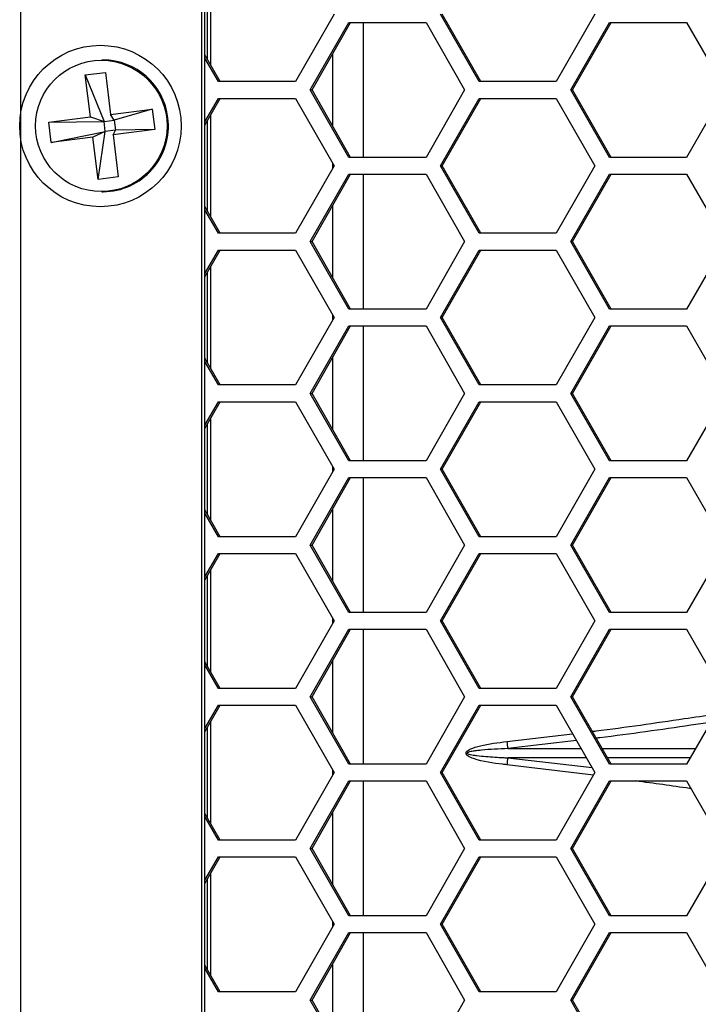
# Model space of a CAD drawing. Units: inches. Extents: x 0.3 to 33.8, y 0.2 to 21.7.
# Drawn here: x 9 to 9.1, y 11.1 to 11.3 of the extents above; entities that cross this region are included whole.
import ezdxf

# ---------------------------------------------------------------- set-up
doc = ezdxf.new("R2010")
doc.units = ezdxf.units.IN
doc.header["$MEASUREMENT"] = 0

msp = doc.modelspace()

# ---------------------------------------------------------------- linework, layer by layer
at = {"color": 7, "linetype": 'Continuous', "lineweight": 25}
for p, q in [((8.985697596391349, 11.40858758842091), (8.98569759639135, 8.871887588420906)), ((9.019258004948853, 11.3747375884209), (9.019258004948854, 8.905737588420907)), ((9.019897583290733, 8.905737588420907), (9.019897583290733, 11.3747375884209)), ((9.020354424963502, 11.25358261855163), (9.020354424963502, 11.27029255829018)), ((9.02099400330538, 11.25246527735929), (9.02099400330538, 11.27140989948253)), ((9.043853128440174, 11.26193758842091), (9.036697991470165, 11.24943758842091)), ((9.070671082279047, 11.24943758842091), (9.063515945309037, 11.26193758842091)), ((9.07101045037882, 11.24943758842091), (9.063855313408808, 11.26193758842091)), ((9.092136493189079, 11.26193758842091), (9.084981356219068, 11.24943758842091)), ((9.039388823446162, 11.24788758842091), (9.046543960416171, 11.2603875884209)), ((9.039728191545933, 11.24788758842091), (9.046883328515944, 11.2603875884209)), ((9.046543960416171, 11.2603875884209), (9.060854234356194, 11.2603875884209)), ((9.049209412678353, 11.2603875884209), (9.049209412678353, 11.2353875884209)), ((9.060854234356194, 11.2603875884209), (9.068009371326204, 11.24788758842091)), ((9.087672188195066, 11.24788758842091), (9.094827325165076, 11.2603875884209)), ((9.088011556294838, 11.24788758842091), (9.095166693264849, 11.2603875884209)), ((9.094827325165076, 11.2603875884209), (9.109137599105097, 11.2603875884209)), ((9.109137599105097, 11.2603875884209), (9.116292736075108, 11.24788758842091)), ((9.022727085629915, 11.24943758842091), (9.019897583290733, 11.25438071940331)), ((9.022387717530142, 11.24943758842091), (9.019897583290733, 11.25378784448492)), ((9.043560622417994, 11.2411923446958), (9.043560622417994, 11.25458283214602)), ((9.001024881921879, 11.25343758842091), (9.000763431766474, 11.25343758842091)), ((8.99769888217764, 11.25067783520743), (9.001437461177906, 11.25114769992285)), ((8.998661219787516, 11.24288807558874), (8.99769888217764, 11.25067783520743)), ((8.99769888217764, 11.25067783520743), (9.001187271749082, 11.24206283200482)), ((9.001437461177906, 11.25114769992285), (9.002399798787783, 11.24335794030416)), ((9.036697991470165, 11.24943758842091), (9.022387717530142, 11.24943758842091)), ((9.084981356219068, 11.24943758842091), (9.070671082279047, 11.24943758842091)), ((9.046543960416171, 11.2353875884209), (9.039388823446162, 11.24788758842091)), ((9.039388823446162, 11.24788758842091), (9.039728191545933, 11.24788758842091)), ((9.046883328515944, 11.2353875884209), (9.039728191545933, 11.24788758842091)), ((9.068009371326204, 11.24788758842091), (9.060854234356194, 11.2353875884209)), ((9.094827325165076, 11.2353875884209), (9.087672188195066, 11.24788758842091)), ((9.087672188195066, 11.24788758842091), (9.088011556294838, 11.24788758842091)), ((9.095166693264849, 11.2353875884209), (9.088011556294838, 11.24788758842091)), ((9.116292736075108, 11.24788758842091), (9.109137599105097, 11.2353875884209)), ((9.019897583290733, 11.24198733235689), (9.022387717530142, 11.24633758842091)), ((9.019897583290733, 11.2413944574385), (9.022727085629915, 11.24633758842091)), ((9.022387717530142, 11.24633758842091), (9.036697991470163, 11.24633758842091)), ((9.036697991470163, 11.24633758842091), (9.043853128440174, 11.23383758842091)), ((9.063515945309037, 11.23383758842091), (9.070671082279047, 11.24633758842091)), ((9.063855313408808, 11.23383758842091), (9.071010450378818, 11.24633758842091)), ((9.070671082279047, 11.24633758842091), (9.084981356219068, 11.24633758842091)), ((9.084981356219068, 11.24633758842091), (9.092136493189079, 11.23383758842091)), ((8.990938102642227, 11.24191743400556), (8.998661219787516, 11.24288807558874)), ((8.998661219787516, 11.24288807558874), (9.001187271749082, 11.24206283200482)), ((9.002399798787783, 11.24335794030416), (9.010122915933072, 11.24432858188734)), ((9.003056561249215, 11.24229776436253), (9.002399798787783, 11.24335794030416)), ((9.010122915933072, 11.24432858188734), (9.003056561249215, 11.24229776436253)), ((9.010122915933072, 11.24432858188734), (9.010588760890721, 11.24055774283625)), ((9.02099400330538, 11.22436527735928), (9.02099400330538, 11.24330989948253)), ((8.990938102642227, 11.24191743400556), (9.001187271749082, 11.24206283200482)), ((8.991403947599874, 11.23814659495447), (8.990938102642227, 11.24191743400556)), ((9.001187271749082, 11.24206283200482), (9.003056561249215, 11.24229776436253)), ((9.001420194227906, 11.24017741247928), (9.001187271749082, 11.24206283200482)), ((9.003056561249215, 11.24229776436253), (9.00328948372804, 11.24041234483699)), ((9.020354424963502, 11.22548261855163), (9.020354424963502, 11.24219255829018)), ((8.991403947599874, 11.23814659495447), (9.001420194227906, 11.24017741247928)), ((9.001420194227906, 11.24017741247928), (8.999127064745164, 11.23911723653765)), ((9.00008940235504, 11.23132747691896), (9.001420194227906, 11.24017741247928)), ((9.00328948372804, 11.24041234483699), (9.001420194227906, 11.24017741247928)), ((9.010588760890721, 11.24055774283625), (9.002865643745432, 11.23958710125307)), ((9.002865643745432, 11.23958710125307), (9.00328948372804, 11.24041234483699)), ((9.002865643745432, 11.23958710125307), (9.00382798135531, 11.23179734163438)), ((9.010588760890721, 11.24055774283625), (9.00328948372804, 11.24041234483699)), ((8.999127064745164, 11.23911723653765), (8.991403947599874, 11.23814659495447)), ((9.00008940235504, 11.23132747691896), (8.999127064745164, 11.23911723653765)), ((9.043853128440174, 11.23383758842091), (9.036697991470165, 11.22133758842091)), ((9.043560622417994, 11.23332658139301), (9.043560622417994, 11.2343485954488)), ((9.060854234356194, 11.2353875884209), (9.046543960416171, 11.2353875884209)), ((9.070671082279047, 11.22133758842091), (9.063515945309037, 11.23383758842091)), ((9.063515945309037, 11.23383758842091), (9.063855313408808, 11.23383758842091)), ((9.07101045037882, 11.22133758842091), (9.063855313408808, 11.23383758842091)), ((9.092136493189079, 11.23383758842091), (9.084981356219068, 11.22133758842091)), ((9.109137599105097, 11.2353875884209), (9.094827325165076, 11.2353875884209)), ((9.039388823446162, 11.21978758842091), (9.046543960416171, 11.23228758842091)), ((9.039728191545933, 11.21978758842091), (9.046883328515944, 11.23228758842091)), ((9.046543960416171, 11.23228758842091), (9.060854234356194, 11.23228758842091)), ((9.049209412678353, 11.23228758842091), (9.049209412678353, 11.20728758842091)), ((9.060854234356194, 11.23228758842091), (9.068009371326204, 11.21978758842091)), ((9.087672188195066, 11.21978758842091), (9.094827325165076, 11.23228758842091)), ((9.088011556294838, 11.21978758842091), (9.095166693264849, 11.23228758842091)), ((9.094827325165076, 11.23228758842091), (9.109137599105097, 11.23228758842091)), ((9.109137599105097, 11.23228758842091), (9.116292736075108, 11.21978758842091)), ((9.00382798135531, 11.23179734163438), (9.00008940235504, 11.23132747691896)), ((9.000763431766474, 11.22903758842091), (9.001024881921879, 11.22903758842091)), ((9.043560622417994, 11.2130923446958), (9.043560622417994, 11.22648283214602)), ((9.022727085629915, 11.22133758842091), (9.019897583290733, 11.22628071940331)), ((9.022387717530142, 11.22133758842091), (9.019897583290733, 11.22568784448492)), ((9.036697991470165, 11.22133758842091), (9.022387717530142, 11.22133758842091)), ((9.084981356219068, 11.22133758842091), (9.070671082279047, 11.22133758842091)), ((9.046543960416171, 11.20728758842091), (9.039388823446162, 11.21978758842091)), ((9.039388823446162, 11.21978758842091), (9.039728191545933, 11.21978758842091)), ((9.046883328515944, 11.20728758842091), (9.039728191545933, 11.21978758842091)), ((9.068009371326204, 11.21978758842091), (9.060854234356194, 11.20728758842091)), ((9.094827325165076, 11.20728758842091), (9.087672188195066, 11.21978758842091)), ((9.087672188195066, 11.21978758842091), (9.088011556294838, 11.21978758842091)), ((9.095166693264849, 11.20728758842091), (9.088011556294838, 11.21978758842091)), ((9.116292736075108, 11.21978758842091), (9.109137599105097, 11.20728758842091)), ((9.019897583290733, 11.21388733235689), (9.022387717530142, 11.21823758842091)), ((9.019897583290733, 11.2132944574385), (9.022727085629915, 11.21823758842091)), ((9.022387717530142, 11.21823758842091), (9.036697991470165, 11.21823758842091)), ((9.036697991470165, 11.21823758842091), (9.043853128440174, 11.20573758842091)), ((9.063515945309037, 11.20573758842091), (9.070671082279047, 11.21823758842091)), ((9.063855313408808, 11.20573758842091), (9.07101045037882, 11.21823758842091)), ((9.070671082279047, 11.21823758842091), (9.084981356219068, 11.21823758842091)), ((9.084981356219068, 11.21823758842091), (9.092136493189079, 11.20573758842091)), ((9.020354424963502, 11.19738261855163), (9.020354424963502, 11.21409255829018)), ((9.02099400330538, 11.19626527735928), (9.02099400330538, 11.21520989948253)), ((9.060854234356194, 11.20728758842091), (9.046543960416171, 11.20728758842091)), ((9.109137599105097, 11.20728758842091), (9.094827325165076, 11.20728758842091)), ((9.043853128440174, 11.20573758842091), (9.036697991470165, 11.19323758842091)), ((9.043560622417994, 11.20522658139301), (9.043560622417994, 11.2062485954488)), ((9.070671082279047, 11.19323758842091), (9.063515945309037, 11.20573758842091)), ((9.063515945309037, 11.20573758842091), (9.063855313408808, 11.20573758842091)), ((9.07101045037882, 11.19323758842091), (9.063855313408808, 11.20573758842091)), ((9.092136493189079, 11.20573758842091), (9.084981356219068, 11.19323758842091)), ((9.039388823446162, 11.1916875884209), (9.046543960416171, 11.20418758842091)), ((9.039728191545933, 11.1916875884209), (9.046883328515944, 11.20418758842091)), ((9.046543960416171, 11.20418758842091), (9.060854234356194, 11.20418758842091)), ((9.049209412678353, 11.20418758842091), (9.049209412678353, 11.17918758842091)), ((9.060854234356194, 11.20418758842091), (9.068009371326204, 11.1916875884209)), ((9.087672188195066, 11.1916875884209), (9.094827325165076, 11.20418758842091)), ((9.088011556294838, 11.1916875884209), (9.095166693264849, 11.20418758842091)), ((9.094827325165076, 11.20418758842091), (9.109137599105097, 11.20418758842091)), ((9.109137599105097, 11.20418758842091), (9.116292736075108, 11.1916875884209)), ((9.022727085629915, 11.19323758842091), (9.019897583290733, 11.19818071940331)), ((9.022387717530142, 11.19323758842091), (9.019897583290733, 11.19758784448492)), ((9.043560622417994, 11.1849923446958), (9.043560622417994, 11.19838283214601)), ((9.036697991470165, 11.19323758842091), (9.022387717530142, 11.19323758842091)), ((9.084981356219068, 11.19323758842091), (9.070671082279047, 11.19323758842091)), ((9.019897583290733, 11.18578733235689), (9.022387717530142, 11.1901375884209)), ((9.019897583290733, 11.1851944574385), (9.022727085629915, 11.1901375884209)), ((9.022387717530142, 11.1901375884209), (9.036697991470165, 11.1901375884209)), ((9.036697991470165, 11.1901375884209), (9.043853128440174, 11.17763758842091)), ((9.046543960416171, 11.17918758842091), (9.039388823446162, 11.1916875884209)), ((9.039388823446162, 11.1916875884209), (9.039728191545933, 11.1916875884209)), ((9.046883328515944, 11.17918758842091), (9.039728191545933, 11.1916875884209)), ((9.068009371326204, 11.1916875884209), (9.060854234356194, 11.17918758842091)), ((9.063515945309037, 11.17763758842091), (9.070671082279047, 11.1901375884209)), ((9.063855313408808, 11.17763758842091), (9.071010450378818, 11.1901375884209)), ((9.070671082279047, 11.1901375884209), (9.084981356219068, 11.1901375884209)), ((9.084981356219068, 11.1901375884209), (9.092136493189079, 11.17763758842091)), ((9.094827325165076, 11.17918758842091), (9.087672188195066, 11.1916875884209)), ((9.087672188195066, 11.1916875884209), (9.088011556294838, 11.1916875884209)), ((9.095166693264849, 11.17918758842091), (9.088011556294838, 11.1916875884209)), ((9.116292736075108, 11.1916875884209), (9.109137599105097, 11.17918758842091)), ((9.02099400330538, 11.16816527735928), (9.02099400330538, 11.18710989948253)), ((9.020354424963502, 11.16928261855163), (9.020354424963502, 11.18599255829018)), ((9.060854234356194, 11.17918758842091), (9.046543960416171, 11.17918758842091)), ((9.109137599105097, 11.17918758842091), (9.094827325165076, 11.17918758842091)), ((9.043853128440174, 11.17763758842091), (9.036697991470165, 11.16513758842091)), ((9.043560622417994, 11.17712658139301), (9.043560622417994, 11.1781485954488)), ((9.070671082279047, 11.16513758842091), (9.063515945309037, 11.17763758842091)), ((9.063515945309037, 11.17763758842091), (9.063855313408808, 11.17763758842091)), ((9.07101045037882, 11.16513758842091), (9.063855313408808, 11.17763758842091)), ((9.092136493189079, 11.17763758842091), (9.08498135621907, 11.16513758842091)), ((9.039388823446162, 11.16358758842091), (9.046543960416171, 11.17608758842091)), ((9.039728191545933, 11.16358758842091), (9.046883328515944, 11.17608758842091)), ((9.046543960416171, 11.17608758842091), (9.060854234356194, 11.17608758842091)), ((9.049209412678353, 11.17608758842091), (9.049209412678353, 11.15108758842091)), ((9.060854234356194, 11.17608758842091), (9.068009371326204, 11.16358758842091)), ((9.087672188195066, 11.16358758842091), (9.094827325165076, 11.17608758842091)), ((9.088011556294838, 11.16358758842091), (9.095166693264849, 11.17608758842091)), ((9.094827325165076, 11.17608758842091), (9.109137599105097, 11.17608758842091)), ((9.109137599105097, 11.17608758842091), (9.116292736075108, 11.16358758842091)), ((9.022727085629915, 11.16513758842091), (9.019897583290733, 11.17008071940331)), ((9.043560622417994, 11.1568923446958), (9.043560622417994, 11.17028283214602)), ((9.022387717530142, 11.16513758842091), (9.019897583290733, 11.16948784448492)), ((9.036697991470165, 11.16513758842091), (9.022387717530142, 11.16513758842091)), ((9.08498135621907, 11.16513758842091), (9.070671082279047, 11.16513758842091)), ((9.046543960416171, 11.15108758842091), (9.039388823446162, 11.16358758842091)), ((9.039388823446162, 11.16358758842091), (9.039728191545933, 11.16358758842091)), ((9.046883328515944, 11.15108758842091), (9.039728191545933, 11.16358758842091)), ((9.068009371326204, 11.16358758842091), (9.060854234356194, 11.15108758842091)), ((9.094827325165076, 11.15108758842091), (9.087672188195066, 11.16358758842091)), ((9.087672188195066, 11.16358758842091), (9.088011556294838, 11.16358758842091)), ((9.095166693264849, 11.15108758842091), (9.088011556294838, 11.16358758842091)), ((9.116292736075108, 11.16358758842091), (9.109137599105097, 11.15108758842091)), ((9.019897583290733, 11.15768733235689), (9.022387717530142, 11.16203758842091)), ((9.019897583290733, 11.1570944574385), (9.022727085629915, 11.16203758842091)), ((9.022387717530142, 11.16203758842091), (9.036697991470165, 11.16203758842091)), ((9.036697991470165, 11.16203758842091), (9.043853128440174, 11.14953758842091)), ((9.063515945309037, 11.14953758842091), (9.070671082279047, 11.16203758842091)), ((9.063855313408808, 11.14953758842091), (9.07101045037882, 11.16203758842091)), ((9.070671082279047, 11.16203758842091), (9.084981356219068, 11.16203758842091)), ((9.084981356219068, 11.16203758842091), (9.092136493189079, 11.14953758842091)), ((9.02099400330538, 11.14006527735929), (9.02099400330538, 11.15900989948253)), ((9.020354424963502, 11.14118261855163), (9.020354424963502, 11.15789255829018)), ((9.043560622417994, 11.14902658139301), (9.043560622417994, 11.1500485954488)), ((9.060854234356194, 11.15108758842091), (9.046543960416171, 11.15108758842091)), ((9.109137599105097, 11.15108758842091), (9.094827325165076, 11.15108758842091)), ((9.043853128440174, 11.14953758842091), (9.036697991470165, 11.13703758842091)), ((9.039388823446162, 11.13548758842091), (9.046543960416171, 11.14798758842091)), ((9.039728191545933, 11.13548758842091), (9.046883328515944, 11.14798758842091)), ((9.046543960416171, 11.14798758842091), (9.060854234356194, 11.14798758842091)), ((9.049209412678353, 11.14798758842091), (9.049209412678353, 11.12298758842091)), ((9.060854234356194, 11.14798758842091), (9.068009371326204, 11.13548758842091)), ((9.070671082279047, 11.13703758842091), (9.063515945309037, 11.14953758842091)), ((9.063515945309037, 11.14953758842091), (9.063855313408808, 11.14953758842091)), ((9.07101045037882, 11.13703758842091), (9.063855313408808, 11.14953758842091)), ((9.092136493189079, 11.14953758842091), (9.084981356219068, 11.13703758842091)), ((9.087672188195066, 11.13548758842091), (9.094827325165076, 11.14798758842091)), ((9.088011556294838, 11.13548758842091), (9.095166693264849, 11.14798758842091)), ((9.094827325165076, 11.14798758842091), (9.109137599105097, 11.14798758842091)), ((9.109137599105097, 11.14798758842091), (9.116292736075108, 11.13548758842091)), ((9.022727085629915, 11.13703758842091), (9.019897583290733, 11.14198071940331)), ((9.022387717530142, 11.13703758842091), (9.019897583290733, 11.14138784448492)), ((9.043560622417994, 11.12879234469579), (9.043560622417994, 11.14218283214602)), ((9.036697991470165, 11.13703758842091), (9.022387717530142, 11.13703758842091)), ((9.084981356219068, 11.13703758842091), (9.070671082279047, 11.13703758842091)), ((9.046543960416171, 11.12298758842091), (9.039388823446162, 11.13548758842091)), ((9.039388823446162, 11.13548758842091), (9.039728191545933, 11.13548758842091)), ((9.046883328515944, 11.12298758842091), (9.039728191545933, 11.13548758842091)), ((9.068009371326204, 11.13548758842091), (9.060854234356194, 11.12298758842091)), ((9.094827325165076, 11.12298758842091), (9.087672188195066, 11.13548758842091)), ((9.087672188195066, 11.13548758842091), (9.088011556294838, 11.13548758842091)), ((9.095166693264849, 11.12298758842091), (9.088011556294838, 11.13548758842091)), ((9.116292736075108, 11.13548758842091), (9.109137599105097, 11.12298758842091)), ((9.019897583290733, 11.12958733235689), (9.022387717530142, 11.13393758842091)), ((9.019897583290733, 11.12899445743851), (9.022727085629915, 11.13393758842091)), ((9.022387717530142, 11.13393758842091), (9.036697991470165, 11.13393758842091)), ((9.036697991470165, 11.13393758842091), (9.043853128440174, 11.12143758842091)), ((9.063515945309037, 11.12143758842091), (9.070671082279047, 11.13393758842091)), ((9.063855313408808, 11.12143758842091), (9.071010450378818, 11.13393758842091)), ((9.070671082279047, 11.13393758842091), (9.084981356219068, 11.13393758842091)), ((9.084981356219068, 11.13393758842091), (9.092136493189079, 11.12143758842091)), ((9.020354424963502, 11.11308261855163), (9.020354424963502, 11.12979255829018)), ((9.02099400330538, 11.11196527735929), (9.02099400330538, 11.13090989948253)), ((9.075829928857909, 11.12718938894928), (9.088012065507824, 11.12864294958055)), ((9.088731201022043, 11.12738662227817), (9.075985243285748, 11.12589830863225)), ((9.075985243285748, 11.12589830863225), (9.089582961713399, 11.12589859924149)), ((9.093500350850007, 11.12589868296359), (9.11080415320629, 11.12589905277892)), ((9.060854234356194, 11.12298758842091), (9.046543960416171, 11.12298758842091)), ((9.091866792479223, 11.12096642219623), (9.075829928857884, 11.12288578789254)), ((9.075985243285725, 11.12417686820956), (9.09161010526136, 11.12235718634392)), ((9.090568677828804, 11.12417655653369), (9.075985243285725, 11.12417686820956)), ((9.1098179419949, 11.12417614514011), (9.094486162813473, 11.12417647280954)), ((9.109137599105097, 11.12298758842091), (9.094827325165076, 11.12298758842091)), ((9.043853128440174, 11.12143758842091), (9.036697991470165, 11.10893758842091)), ((9.043560622417994, 11.12092658139301), (9.043560622417994, 11.1219485954488)), ((9.070671082279047, 11.10893758842091), (9.063515945309037, 11.12143758842091)), ((9.063515945309037, 11.12143758842091), (9.063855313408808, 11.12143758842091)), ((9.07101045037882, 11.10893758842091), (9.063855313408808, 11.12143758842091)), ((9.092136493189079, 11.12143758842091), (9.08498135621907, 11.10893758842091)), ((9.039388823446162, 11.1073875884209), (9.046543960416171, 11.11988758842091)), ((9.039728191545933, 11.1073875884209), (9.046883328515944, 11.11988758842091)), ((9.046543960416171, 11.11988758842091), (9.060854234356194, 11.11988758842091)), ((9.049209412678353, 11.11988758842091), (9.049209412678353, 11.09488758842091)), ((9.060854234356194, 11.11988758842091), (9.068009371326204, 11.1073875884209)), ((9.087672188195066, 11.1073875884209), (9.094827325165076, 11.11988758842091)), ((9.088011556294838, 11.1073875884209), (9.095166693264849, 11.11988758842091)), ((9.094827325165076, 11.11988758842091), (9.109137599105097, 11.11988758842091)), ((9.109137599105097, 11.11988758842091), (9.116292736075108, 11.10738758842091)), ((9.022727085629915, 11.10893758842091), (9.019897583290733, 11.11388071940331)), ((9.043560622417994, 11.1006923446958), (9.043560622417994, 11.11408283214601)), ((9.022387717530142, 11.10893758842091), (9.019897583290733, 11.11328784448492)), ((9.036697991470165, 11.10893758842091), (9.022387717530142, 11.10893758842091)), ((9.08498135621907, 11.10893758842091), (9.070671082279047, 11.10893758842091)), ((9.046543960416171, 11.09488758842091), (9.039388823446162, 11.1073875884209)), ((9.039388823446162, 11.1073875884209), (9.039728191545933, 11.1073875884209)), ((9.046883328515944, 11.09488758842091), (9.039728191545933, 11.1073875884209)), ((9.068009371326204, 11.1073875884209), (9.060854234356194, 11.09488758842091)), ((9.094827325165076, 11.09488758842091), (9.087672188195066, 11.1073875884209)), ((9.087672188195066, 11.1073875884209), (9.088011556294838, 11.1073875884209)), ((9.095166693264849, 11.09488758842091), (9.088011556294838, 11.1073875884209)), ((9.116292736075108, 11.10738758842091), (9.109137599105097, 11.09488758842091)), ((9.019897583290733, 11.10148733235689), (9.022387717530142, 11.10583758842091)), ((9.019897583290733, 11.10089445743851), (9.022727085629915, 11.10583758842091)), ((9.022387717530142, 11.10583758842091), (9.036697991470165, 11.10583758842091)), ((9.036697991470165, 11.10583758842091), (9.043853128440174, 11.09333758842091)), ((9.063515945309037, 11.09333758842091), (9.070671082279047, 11.10583758842091)), ((9.063855313408808, 11.09333758842091), (9.07101045037882, 11.10583758842091)), ((9.070671082279047, 11.10583758842091), (9.084981356219068, 11.10583758842091)), ((9.084981356219068, 11.10583758842091), (9.092136493189079, 11.09333758842091)), ((9.02099400330538, 11.08386527735928), (9.02099400330538, 11.10280989948253)), ((9.020354424963502, 11.08498261855163), (9.020354424963502, 11.10169255829018)), ((9.043853128440174, 11.09333758842091), (9.036697991470165, 11.08083758842091)), ((9.043560622417994, 11.09282658139301), (9.043560622417994, 11.0938485954488)), ((9.060854234356194, 11.09488758842091), (9.046543960416171, 11.09488758842091)), ((9.070671082279047, 11.08083758842091), (9.063515945309037, 11.09333758842091)), ((9.063515945309037, 11.09333758842091), (9.063855313408808, 11.09333758842091)), ((9.07101045037882, 11.08083758842091), (9.063855313408808, 11.09333758842091)), ((9.092136493189079, 11.09333758842091), (9.084981356219068, 11.08083758842091)), ((9.109137599105097, 11.09488758842091), (9.094827325165076, 11.09488758842091)), ((9.039388823446162, 11.07928758842091), (9.046543960416171, 11.0917875884209)), ((9.039728191545933, 11.07928758842091), (9.046883328515944, 11.0917875884209)), ((9.046543960416171, 11.0917875884209), (9.060854234356194, 11.0917875884209)), ((9.049209412678353, 11.0917875884209), (9.049209412678353, 11.0667875884209)), ((9.060854234356194, 11.0917875884209), (9.068009371326204, 11.07928758842091)), ((9.087672188195066, 11.07928758842091), (9.094827325165076, 11.0917875884209)), ((9.088011556294838, 11.07928758842091), (9.095166693264849, 11.0917875884209)), ((9.094827325165076, 11.0917875884209), (9.109137599105097, 11.0917875884209)), ((9.109137599105097, 11.0917875884209), (9.116292736075108, 11.07928758842091)), ((9.043560622417994, 11.0725923446958), (9.043560622417994, 11.08598283214602)), ((9.022727085629915, 11.08083758842091), (9.019897583290733, 11.08578071940331)), ((9.022387717530142, 11.08083758842091), (9.019897583290733, 11.08518784448492)), ((9.036697991470165, 11.08083758842091), (9.022387717530142, 11.08083758842091)), ((9.084981356219068, 11.08083758842091), (9.070671082279047, 11.08083758842091)), ((9.046543960416171, 11.0667875884209), (9.039388823446162, 11.07928758842091)), ((9.039388823446162, 11.07928758842091), (9.039728191545933, 11.07928758842091)), ((9.046883328515944, 11.0667875884209), (9.039728191545933, 11.07928758842091)), ((9.068009371326204, 11.07928758842091), (9.060854234356194, 11.0667875884209)), ((9.094827325165076, 11.0667875884209), (9.087672188195066, 11.07928758842091)), ((9.087672188195066, 11.07928758842091), (9.088011556294838, 11.07928758842091)), ((9.095166693264849, 11.0667875884209), (9.088011556294838, 11.07928758842091))]:
    msp.add_line(p, q, dxfattribs=at)
for centre, radius in [((9.000520635068083, 11.24121126467404), 0.01495551395914907), ((9.000683048852586, 11.2412312754145), 0.01217777313965436)]:
    msp.add_circle(centre, radius, dxfattribs=at)
for centre, radius, start, end in [((9.000993695649589, 11.24131935369136), 0.01211827485840847, 6.761413676985263, 89.85254965956995), ((9.000961336594088, 11.24120215110921), 0.01216472866143177, 270.2992993719877, 7.291661076203348), ((9.108345861216046, 11.13044610961659), 0.032678618187186, 185.7195385038277, 187.9996748510087), ((9.108345861217058, 11.11962906722505), 0.03267861818823575, 172.0003251489426, 174.2804614960476)]:
    msp.add_arc(centre, radius, start, end, dxfattribs=at)
for points, knots in [([(9.091679049347684, 11.12908049050612), (9.091901396709147, 11.12910693085089), (9.097630280346781, 11.12978817868565), (9.105268553384112, 11.13093753915186), (9.112532910235016, 11.13199855964939), (9.114456391253997, 11.13227950025151)], [0, 0, 0, 0, 0.02883125091144186, 0.7428506482488562, 1, 1, 1, 1]), ([(9.11355886727024, 11.13071152889835), (9.112351425727523, 11.13053927233239), (9.105617945088445, 11.1295786575028), (9.098528153461457, 11.12852822421043), (9.092620277218597, 11.12784065621866), (9.092403205015762, 11.12781539301198)], [0, 0, 0, 0, 0.1738760003691287, 0.9696458508873831, 1, 1, 1, 1]), ([(9.075829928857884, 11.12288578789254), (9.075586954342938, 11.12291269128037), (9.07351063833601, 11.12314259166648), (9.071044538490284, 11.12348624289209), (9.06883369295104, 11.12434103497747), (9.068399369341119, 11.12469762844863), (9.068284485320964, 11.12488021759255), (9.068252990922021, 11.12502279748205), (9.068274156027874, 11.12517416356341), (9.0683639860495, 11.12532686844168), (9.068573864611073, 11.1255334763258), (9.068908444316778, 11.1257336015493), (9.06940789462847, 11.12595412966982), (9.070077763103876, 11.12618266234832), (9.072210592709817, 11.12675152703542), (9.074181013846683, 11.12698990565923), (9.075829928857909, 11.12718938894928)], [0, 0, 0, 0, 0.04541317113425341, 0.3880740092154049, 0.4594964269430074, 0.4800475711118716, 0.4910583023595601, 0.498859600107582, 0.5066583854046192, 0.5188684024897082, 0.5309346792155364, 0.5611187563053428, 0.590468264329102, 0.6323424180708554, 0.6923317079321999, 1, 1, 1, 1]), ([(9.075985243285748, 11.12589830863225), (9.07436063857327, 11.12581960511468), (9.072424860390079, 11.12572582688599), (9.070288123274596, 11.12549631516537), (9.069624224459899, 11.12540551148977), (9.069133589142307, 11.12531796172956), (9.068807144418246, 11.12524176533104), (9.068604035934882, 11.12516307582179), (9.068527707898216, 11.12511785547212), (9.068494538925554, 11.12508387802921), (9.06848140357046, 11.12506195128385), (9.068477425423572, 11.12504411223097), (9.06847796941808, 11.12502664386919), (9.068484406598179, 11.12500565066198), (9.068518484509616, 11.12496137346617), (9.068637379331468, 11.12489307236933), (9.069089665833717, 11.12474921338288), (9.069662797696136, 11.12466357100463), (9.070692203676904, 11.12452864286276), (9.07248702540383, 11.12436234495412), (9.074389343656186, 11.12424737990968), (9.075744409474419, 11.12418750897993), (9.075985243285725, 11.12417686820956)], [0, 0, 0, 0, 0.320056351659296, 0.3813592920019862, 0.4234027852055022, 0.4520436622836879, 0.4796279829225185, 0.4892231278417499, 0.4949211217211504, 0.4968868266739967, 0.4985051665349025, 0.4998795094619887, 0.5003984141778398, 0.5019259360867974, 0.5040872932664959, 0.5112095585969544, 0.5283161692898646, 0.5976601103343255, 0.6247304011669216, 0.7330328292945081, 0.9525523259835684, 1, 1, 1, 1]), ([(9.109957223306171, 11.11845570772367), (9.109856462296007, 11.1184704771952), (9.10650401695558, 11.11896187605975), (9.103063458437756, 11.11943179416349), (9.099726309257472, 11.11988758842091)], [0, 0, 0, 0, 0.03005597405227524, 1, 1, 1, 1])]:
    msp.add_open_spline(points, degree=3, knots=knots, dxfattribs=at)

doc.saveas('drawing.dxf')
